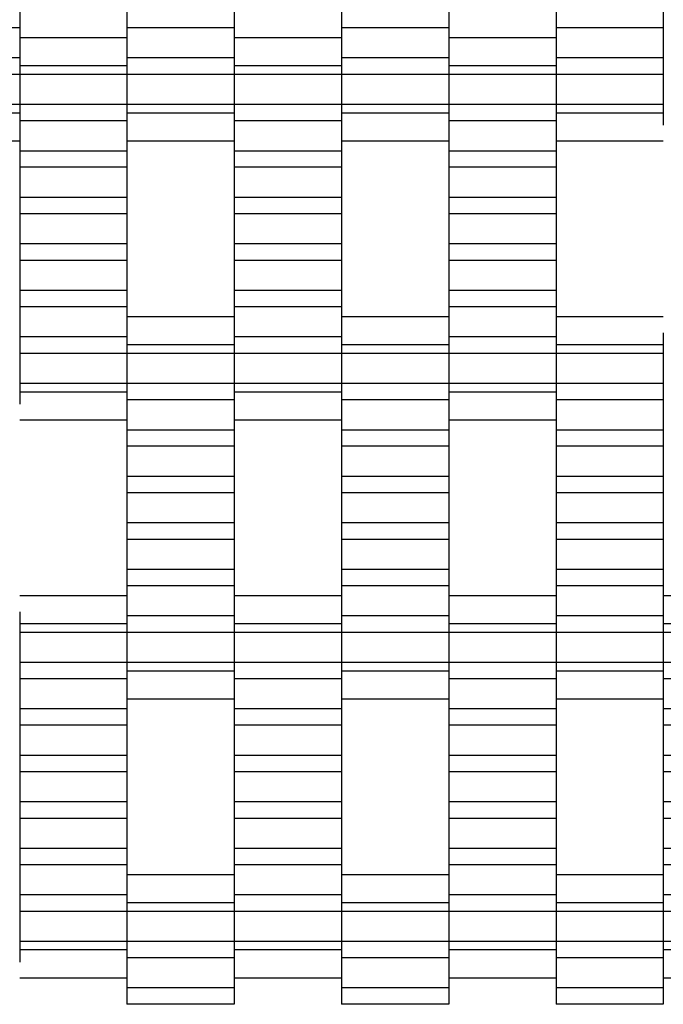
# Model space of a CAD drawing. Units: millimetres. Extents: x -1790 to 2210, y -2117 to 2414.
# Drawn here: x 282 to 433, y 449 to 679 of the extents above; entities that cross this region are included whole.
import ezdxf

# ---------------------------------------------------------------- set-up
doc = ezdxf.new("R2010")
doc.units = ezdxf.units.MM

# ---------------------------------------------------------------- blocks, each defined once
blk = doc.blocks.new('dwg')
at = {"color": 7, "linetype": 'Continuous'}
for p, q in [((282.5, 680.71), (282.5, 676.91)), ((307.5, 680.71), (307.5, 676.91)), ((332.5, 680.71), (332.5, 676.91)), ((357.5, 680.71), (357.5, 676.91)), ((382.5, 680.71), (382.5, 676.91)), ((407.5, 680.71), (407.5, 676.91)), ((432.5, 680.71), (432.5, 676.91)), ((282.5, 676.91), (257.5, 676.91)), ((282.5, 676.91), (282.5, 669.91)), ((332.5, 676.91), (307.5, 676.91)), ((307.5, 676.91), (307.5, 669.91)), ((332.5, 676.91), (332.5, 669.91)), ((382.5, 676.91), (357.5, 676.91)), ((357.5, 676.91), (357.5, 669.91)), ((382.5, 676.91), (382.5, 669.91)), ((432.5, 676.91), (407.5, 676.91)), ((407.5, 676.91), (407.5, 669.91)), ((432.5, 676.91), (432.5, 669.91)), ((307.5, 674.56), (282.5, 674.56)), ((357.5, 674.56), (332.5, 674.56)), ((407.5, 674.56), (382.5, 674.56)), ((282.5, 669.91), (257.5, 669.91)), ((282.5, 670.87), (282.5, 668.06)), ((282.5, 669.91), (282.5, 666.06)), ((307.5, 670.87), (307.5, 668.06)), ((332.5, 669.91), (307.5, 669.91)), ((307.5, 669.91), (307.5, 666.06)), ((332.5, 670.87), (332.5, 668.06)), ((332.5, 669.91), (332.5, 666.06)), ((357.5, 670.87), (357.5, 668.06)), ((382.5, 669.91), (357.5, 669.91)), ((357.5, 669.91), (357.5, 666.06)), ((382.5, 670.87), (382.5, 668.06)), ((382.5, 669.91), (382.5, 666.06)), ((407.5, 670.87), (407.5, 668.06)), ((432.5, 669.91), (407.5, 669.91)), ((407.5, 669.91), (407.5, 666.06)), ((432.5, 669.91), (432.5, 666.06)), ((307.5, 668.06), (282.5, 668.06)), ((282.5, 668.06), (282.5, 666.06)), ((307.5, 668.06), (307.5, 666.06)), ((357.5, 668.06), (332.5, 668.06)), ((332.5, 668.06), (332.5, 666.06)), ((357.5, 668.06), (357.5, 666.06)), ((407.5, 668.06), (382.5, 668.06)), ((382.5, 668.06), (382.5, 666.06)), ((407.5, 668.06), (407.5, 666.06)), ((282.5, 666.06), (257.5, 666.06)), ((307.5, 666.06), (282.5, 666.06)), ((282.5, 666.06), (282.5, 659.06)), ((282.5, 666.06), (282.5, 659.06)), ((332.5, 666.06), (307.5, 666.06)), ((307.5, 666.06), (307.5, 659.06)), ((307.5, 666.06), (307.5, 659.06)), ((357.5, 666.06), (332.5, 666.06)), ((332.5, 666.06), (332.5, 659.06)), ((332.5, 666.06), (332.5, 659.06)), ((382.5, 666.06), (357.5, 666.06)), ((357.5, 666.06), (357.5, 659.06)), ((357.5, 666.06), (357.5, 659.06)), ((407.5, 666.06), (382.5, 666.06)), ((382.5, 666.06), (382.5, 659.06)), ((382.5, 666.06), (382.5, 659.06)), ((432.5, 666.06), (407.5, 666.06)), ((407.5, 666.06), (407.5, 659.06)), ((407.5, 666.06), (407.5, 659.06)), ((432.5, 666.06), (432.5, 659.06)), ((282.5, 659.06), (257.5, 659.06)), ((307.5, 659.06), (282.5, 659.06)), ((282.5, 659.06), (282.5, 655.21)), ((282.5, 659.06), (282.5, 657.06)), ((332.5, 659.06), (307.5, 659.06)), ((307.5, 659.06), (307.5, 657.06)), ((307.5, 659.06), (307.5, 655.21)), ((357.5, 659.06), (332.5, 659.06)), ((332.5, 659.06), (332.5, 655.21)), ((332.5, 659.06), (332.5, 657.06)), ((382.5, 659.06), (357.5, 659.06)), ((357.5, 659.06), (357.5, 657.06)), ((357.5, 659.06), (357.5, 655.21)), ((407.5, 659.06), (382.5, 659.06)), ((382.5, 659.06), (382.5, 655.21)), ((382.5, 659.06), (382.5, 657.06)), ((432.5, 659.06), (407.5, 659.06)), ((407.5, 659.06), (407.5, 657.06)), ((407.5, 659.06), (407.5, 655.21)), ((432.5, 659.06), (432.5, 657.06)), ((282.5, 657.06), (257.5, 657.06)), ((282.5, 657.06), (282.5, 654.24)), ((332.5, 657.06), (307.5, 657.06)), ((307.5, 657.06), (307.5, 654.24)), ((332.5, 657.06), (332.5, 654.24)), ((382.5, 657.06), (357.5, 657.06)), ((357.5, 657.06), (357.5, 654.24)), ((382.5, 657.06), (382.5, 654.24)), ((432.5, 657.06), (407.5, 657.06)), ((407.5, 657.06), (407.5, 654.24)), ((432.5, 657.06), (432.5, 654.24)), ((307.5, 655.21), (282.5, 655.21)), ((282.5, 655.21), (282.5, 648.21)), ((307.5, 655.21), (307.5, 648.21)), ((357.5, 655.21), (332.5, 655.21)), ((332.5, 655.21), (332.5, 648.21)), ((357.5, 655.21), (357.5, 648.21)), ((407.5, 655.21), (382.5, 655.21)), ((382.5, 655.21), (382.5, 648.21)), ((407.5, 655.21), (407.5, 648.21)), ((257.5, 650.56), (282.5, 650.56)), ((307.5, 650.56), (332.5, 650.56)), ((357.5, 650.56), (382.5, 650.56)), ((407.5, 650.56), (432.5, 650.56)), ((307.5, 648.21), (282.5, 648.21)), ((282.5, 648.21), (282.5, 644.41)), ((307.5, 648.21), (307.5, 644.41)), ((357.5, 648.21), (332.5, 648.21)), ((332.5, 648.21), (332.5, 644.41)), ((357.5, 648.21), (357.5, 644.41)), ((407.5, 648.21), (382.5, 648.21)), ((382.5, 648.21), (382.5, 644.41)), ((407.5, 648.21), (407.5, 644.41)), ((307.5, 644.41), (282.5, 644.41)), ((282.5, 644.41), (282.5, 637.41)), ((307.5, 644.41), (307.5, 637.41)), ((357.5, 644.41), (332.5, 644.41)), ((332.5, 644.41), (332.5, 637.41)), ((357.5, 644.41), (357.5, 637.41)), ((407.5, 644.41), (382.5, 644.41)), ((382.5, 644.41), (382.5, 637.41)), ((407.5, 644.41), (407.5, 637.41)), ((307.5, 637.41), (282.5, 637.41)), ((282.5, 637.41), (282.5, 633.56)), ((307.5, 637.41), (307.5, 633.56)), ((357.5, 637.41), (332.5, 637.41)), ((332.5, 637.41), (332.5, 633.56)), ((357.5, 637.41), (357.5, 633.56)), ((407.5, 637.41), (382.5, 637.41)), ((382.5, 637.41), (382.5, 633.56)), ((407.5, 637.41), (407.5, 633.56)), ((307.5, 633.56), (282.5, 633.56)), ((282.5, 633.56), (282.5, 626.56)), ((307.5, 633.56), (307.5, 626.56)), ((357.5, 633.56), (332.5, 633.56)), ((332.5, 633.56), (332.5, 626.56)), ((357.5, 633.56), (357.5, 626.56)), ((407.5, 633.56), (382.5, 633.56)), ((382.5, 633.56), (382.5, 626.56)), ((407.5, 633.56), (407.5, 626.56)), ((307.5, 626.56), (282.5, 626.56)), ((282.5, 626.56), (282.5, 622.71)), ((307.5, 626.56), (307.5, 622.71)), ((357.5, 626.56), (332.5, 626.56)), ((332.5, 626.56), (332.5, 622.71)), ((357.5, 626.56), (357.5, 622.71)), ((407.5, 626.56), (382.5, 626.56)), ((382.5, 626.56), (382.5, 622.71)), ((407.5, 626.56), (407.5, 622.71)), ((307.5, 622.71), (282.5, 622.71)), ((282.5, 622.71), (282.5, 615.71)), ((307.5, 622.71), (307.5, 615.71)), ((357.5, 622.71), (332.5, 622.71)), ((332.5, 622.71), (332.5, 615.71)), ((357.5, 622.71), (357.5, 615.71)), ((407.5, 622.71), (382.5, 622.71)), ((382.5, 622.71), (382.5, 615.71)), ((407.5, 622.71), (407.5, 615.71)), ((307.5, 615.71), (282.5, 615.71)), ((282.5, 615.71), (282.5, 611.91)), ((307.5, 615.71), (307.5, 611.91)), ((357.5, 615.71), (332.5, 615.71)), ((332.5, 615.71), (332.5, 611.91)), ((357.5, 615.71), (357.5, 611.91)), ((407.5, 615.71), (382.5, 615.71)), ((382.5, 615.71), (382.5, 611.91)), ((407.5, 615.71), (407.5, 611.91)), ((307.5, 611.91), (282.5, 611.91)), ((282.5, 611.91), (282.5, 604.91)), ((307.5, 611.91), (307.5, 604.91)), ((357.5, 611.91), (332.5, 611.91)), ((332.5, 611.91), (332.5, 604.91)), ((357.5, 611.91), (357.5, 604.91)), ((407.5, 611.91), (382.5, 611.91)), ((382.5, 611.91), (382.5, 604.91)), ((407.5, 611.91), (407.5, 604.91)), ((332.5, 609.56), (307.5, 609.56)), ((382.5, 609.56), (357.5, 609.56)), ((432.5, 609.56), (407.5, 609.56)), ((307.5, 605.87), (307.5, 603.06)), ((332.5, 605.87), (332.5, 603.06)), ((357.5, 605.87), (357.5, 603.06)), ((382.5, 605.87), (382.5, 603.06)), ((407.5, 605.87), (407.5, 603.06)), ((432.5, 605.87), (432.5, 603.06)), ((307.5, 604.91), (282.5, 604.91)), ((282.5, 604.91), (282.5, 601.06)), ((307.5, 604.91), (307.5, 601.06)), ((357.5, 604.91), (332.5, 604.91)), ((332.5, 604.91), (332.5, 601.06)), ((357.5, 604.91), (357.5, 601.06)), ((407.5, 604.91), (382.5, 604.91)), ((382.5, 604.91), (382.5, 601.06)), ((407.5, 604.91), (407.5, 601.06)), ((307.5, 601.06), (282.5, 601.06)), ((282.5, 601.06), (282.5, 594.06)), ((332.5, 603.06), (307.5, 603.06)), ((307.5, 603.06), (307.5, 601.06)), ((332.5, 601.06), (307.5, 601.06)), ((307.5, 601.06), (307.5, 594.06)), ((307.5, 601.06), (307.5, 594.06)), ((332.5, 603.06), (332.5, 601.06)), ((357.5, 601.06), (332.5, 601.06)), ((332.5, 601.06), (332.5, 594.06)), ((332.5, 601.06), (332.5, 594.06)), ((382.5, 603.06), (357.5, 603.06)), ((357.5, 603.06), (357.5, 601.06)), ((382.5, 601.06), (357.5, 601.06)), ((357.5, 601.06), (357.5, 594.06)), ((357.5, 601.06), (357.5, 594.06)), ((382.5, 603.06), (382.5, 601.06)), ((407.5, 601.06), (382.5, 601.06)), ((382.5, 601.06), (382.5, 594.06)), ((382.5, 601.06), (382.5, 594.06)), ((432.5, 603.06), (407.5, 603.06)), ((407.5, 603.06), (407.5, 601.06)), ((432.5, 601.06), (407.5, 601.06)), ((407.5, 601.06), (407.5, 594.06)), ((407.5, 601.06), (407.5, 594.06)), ((432.5, 603.06), (432.5, 601.06)), ((432.5, 601.06), (432.5, 594.06)), ((307.5, 594.06), (282.5, 594.06)), ((282.5, 594.06), (282.5, 592.06)), ((307.5, 592.06), (282.5, 592.06)), ((282.5, 592.06), (282.5, 589.24)), ((332.5, 594.06), (307.5, 594.06)), ((307.5, 594.06), (307.5, 590.21)), ((307.5, 594.06), (307.5, 592.06)), ((307.5, 592.06), (307.5, 589.24)), ((357.5, 594.06), (332.5, 594.06)), ((332.5, 594.06), (332.5, 592.06)), ((332.5, 594.06), (332.5, 590.21)), ((357.5, 592.06), (332.5, 592.06)), ((332.5, 592.06), (332.5, 589.24)), ((382.5, 594.06), (357.5, 594.06)), ((357.5, 594.06), (357.5, 590.21)), ((357.5, 594.06), (357.5, 592.06)), ((357.5, 592.06), (357.5, 589.24)), ((407.5, 594.06), (382.5, 594.06)), ((382.5, 594.06), (382.5, 592.06)), ((382.5, 594.06), (382.5, 590.21)), ((407.5, 592.06), (382.5, 592.06)), ((382.5, 592.06), (382.5, 589.24)), ((432.5, 594.06), (407.5, 594.06)), ((407.5, 594.06), (407.5, 590.21)), ((407.5, 594.06), (407.5, 592.06)), ((407.5, 592.06), (407.5, 589.24)), ((432.5, 594.06), (432.5, 590.21)), ((332.5, 590.21), (307.5, 590.21)), ((307.5, 590.21), (307.5, 583.21)), ((332.5, 590.21), (332.5, 583.21)), ((382.5, 590.21), (357.5, 590.21)), ((357.5, 590.21), (357.5, 583.21)), ((382.5, 590.21), (382.5, 583.21)), ((432.5, 590.21), (407.5, 590.21)), ((407.5, 590.21), (407.5, 583.21)), ((432.5, 590.21), (432.5, 583.21)), ((282.5, 585.56), (307.5, 585.56)), ((332.5, 585.56), (357.5, 585.56)), ((382.5, 585.56), (407.5, 585.56)), ((332.5, 583.21), (307.5, 583.21)), ((307.5, 583.21), (307.5, 579.41)), ((332.5, 583.21), (332.5, 579.41)), ((382.5, 583.21), (357.5, 583.21)), ((357.5, 583.21), (357.5, 579.41)), ((382.5, 583.21), (382.5, 579.41)), ((432.5, 583.21), (407.5, 583.21)), ((407.5, 583.21), (407.5, 579.41)), ((432.5, 583.21), (432.5, 579.41)), ((332.5, 579.41), (307.5, 579.41)), ((307.5, 579.41), (307.5, 572.41)), ((332.5, 579.41), (332.5, 572.41)), ((382.5, 579.41), (357.5, 579.41)), ((357.5, 579.41), (357.5, 572.41)), ((382.5, 579.41), (382.5, 572.41)), ((432.5, 579.41), (407.5, 579.41)), ((407.5, 579.41), (407.5, 572.41)), ((432.5, 579.41), (432.5, 572.41)), ((332.5, 572.41), (307.5, 572.41)), ((307.5, 572.41), (307.5, 568.56)), ((332.5, 572.41), (332.5, 568.56)), ((382.5, 572.41), (357.5, 572.41)), ((357.5, 572.41), (357.5, 568.56)), ((382.5, 572.41), (382.5, 568.56)), ((432.5, 572.41), (407.5, 572.41)), ((407.5, 572.41), (407.5, 568.56)), ((432.5, 572.41), (432.5, 568.56)), ((332.5, 568.56), (307.5, 568.56)), ((307.5, 568.56), (307.5, 561.56)), ((332.5, 568.56), (332.5, 561.56)), ((382.5, 568.56), (357.5, 568.56)), ((357.5, 568.56), (357.5, 561.56)), ((382.5, 568.56), (382.5, 561.56)), ((432.5, 568.56), (407.5, 568.56)), ((407.5, 568.56), (407.5, 561.56)), ((432.5, 568.56), (432.5, 561.56)), ((332.5, 561.56), (307.5, 561.56)), ((307.5, 561.56), (307.5, 557.71)), ((332.5, 561.56), (332.5, 557.71)), ((382.5, 561.56), (357.5, 561.56)), ((357.5, 561.56), (357.5, 557.71)), ((382.5, 561.56), (382.5, 557.71)), ((432.5, 561.56), (407.5, 561.56)), ((407.5, 561.56), (407.5, 557.71)), ((432.5, 561.56), (432.5, 557.71)), ((332.5, 557.71), (307.5, 557.71)), ((307.5, 557.71), (307.5, 550.71)), ((332.5, 557.71), (332.5, 550.71)), ((382.5, 557.71), (357.5, 557.71)), ((357.5, 557.71), (357.5, 550.71)), ((382.5, 557.71), (382.5, 550.71)), ((432.5, 557.71), (407.5, 557.71)), ((407.5, 557.71), (407.5, 550.71)), ((432.5, 557.71), (432.5, 550.71)), ((332.5, 550.71), (307.5, 550.71)), ((307.5, 550.71), (307.5, 546.91)), ((332.5, 550.71), (332.5, 546.91)), ((382.5, 550.71), (357.5, 550.71)), ((357.5, 550.71), (357.5, 546.91)), ((382.5, 550.71), (382.5, 546.91)), ((432.5, 550.71), (407.5, 550.71)), ((407.5, 550.71), (407.5, 546.91)), ((432.5, 550.71), (432.5, 546.91)), ((332.5, 546.91), (307.5, 546.91)), ((307.5, 546.91), (307.5, 539.91)), ((332.5, 546.91), (332.5, 539.91)), ((382.5, 546.91), (357.5, 546.91)), ((357.5, 546.91), (357.5, 539.91)), ((382.5, 546.91), (382.5, 539.91)), ((432.5, 546.91), (407.5, 546.91)), ((407.5, 546.91), (407.5, 539.91)), ((432.5, 546.91), (432.5, 539.91)), ((307.5, 544.56), (282.5, 544.56)), ((357.5, 544.56), (332.5, 544.56)), ((407.5, 544.56), (382.5, 544.56)), ((457.5, 544.56), (432.5, 544.56)), ((282.5, 540.87), (282.5, 538.06)), ((307.5, 540.87), (307.5, 538.06)), ((332.5, 539.91), (307.5, 539.91)), ((307.5, 539.91), (307.5, 536.06)), ((332.5, 540.87), (332.5, 538.06)), ((332.5, 539.91), (332.5, 536.06)), ((357.5, 540.87), (357.5, 538.06)), ((382.5, 539.91), (357.5, 539.91)), ((357.5, 539.91), (357.5, 536.06)), ((382.5, 540.87), (382.5, 538.06)), ((382.5, 539.91), (382.5, 536.06)), ((407.5, 540.87), (407.5, 538.06)), ((432.5, 539.91), (407.5, 539.91)), ((407.5, 539.91), (407.5, 536.06)), ((432.5, 540.87), (432.5, 538.06)), ((432.5, 539.91), (432.5, 536.06)), ((307.5, 538.06), (282.5, 538.06)), ((282.5, 538.06), (282.5, 536.06)), ((307.5, 538.06), (307.5, 536.06)), ((357.5, 538.06), (332.5, 538.06)), ((332.5, 538.06), (332.5, 536.06)), ((357.5, 538.06), (357.5, 536.06)), ((407.5, 538.06), (382.5, 538.06)), ((382.5, 538.06), (382.5, 536.06)), ((407.5, 538.06), (407.5, 536.06)), ((457.5, 538.06), (432.5, 538.06)), ((432.5, 538.06), (432.5, 536.06)), ((307.5, 536.06), (282.5, 536.06)), ((282.5, 536.06), (282.5, 529.06)), ((332.5, 536.06), (307.5, 536.06)), ((307.5, 536.06), (307.5, 529.06)), ((307.5, 536.06), (307.5, 529.06)), ((357.5, 536.06), (332.5, 536.06)), ((332.5, 536.06), (332.5, 529.06)), ((332.5, 536.06), (332.5, 529.06)), ((382.5, 536.06), (357.5, 536.06)), ((357.5, 536.06), (357.5, 529.06)), ((357.5, 536.06), (357.5, 529.06)), ((407.5, 536.06), (382.5, 536.06)), ((382.5, 536.06), (382.5, 529.06)), ((382.5, 536.06), (382.5, 529.06)), ((432.5, 536.06), (407.5, 536.06)), ((407.5, 536.06), (407.5, 529.06)), ((407.5, 536.06), (407.5, 529.06)), ((457.5, 536.06), (432.5, 536.06)), ((432.5, 536.06), (432.5, 529.06)), ((432.5, 536.06), (432.5, 529.06)), ((307.5, 529.06), (282.5, 529.06)), ((282.5, 529.06), (282.5, 525.21)), ((332.5, 529.06), (307.5, 529.06)), ((307.5, 529.06), (307.5, 527.06)), ((307.5, 529.06), (307.5, 525.21)), ((357.5, 529.06), (332.5, 529.06)), ((332.5, 529.06), (332.5, 525.21)), ((332.5, 529.06), (332.5, 527.06)), ((382.5, 529.06), (357.5, 529.06)), ((357.5, 529.06), (357.5, 527.06)), ((357.5, 529.06), (357.5, 525.21)), ((407.5, 529.06), (382.5, 529.06)), ((382.5, 529.06), (382.5, 525.21)), ((382.5, 529.06), (382.5, 527.06)), ((432.5, 529.06), (407.5, 529.06)), ((407.5, 529.06), (407.5, 527.06)), ((407.5, 529.06), (407.5, 525.21)), ((457.5, 529.06), (432.5, 529.06)), ((432.5, 529.06), (432.5, 525.21)), ((432.5, 529.06), (432.5, 527.06)), ((332.5, 527.06), (307.5, 527.06)), ((307.5, 527.06), (307.5, 524.24)), ((332.5, 527.06), (332.5, 524.24)), ((382.5, 527.06), (357.5, 527.06)), ((357.5, 527.06), (357.5, 524.24)), ((382.5, 527.06), (382.5, 524.24)), ((432.5, 527.06), (407.5, 527.06)), ((407.5, 527.06), (407.5, 524.24)), ((432.5, 527.06), (432.5, 524.24)), ((307.5, 525.21), (282.5, 525.21)), ((282.5, 525.21), (282.5, 518.21)), ((307.5, 525.21), (307.5, 518.21)), ((357.5, 525.21), (332.5, 525.21)), ((332.5, 525.21), (332.5, 518.21)), ((357.5, 525.21), (357.5, 518.21)), ((407.5, 525.21), (382.5, 525.21)), ((382.5, 525.21), (382.5, 518.21)), ((407.5, 525.21), (407.5, 518.21)), ((457.5, 525.21), (432.5, 525.21)), ((432.5, 525.21), (432.5, 518.21)), ((307.5, 520.56), (332.5, 520.56)), ((357.5, 520.56), (382.5, 520.56)), ((407.5, 520.56), (432.5, 520.56)), ((307.5, 518.21), (282.5, 518.21)), ((282.5, 518.21), (282.5, 514.41)), ((307.5, 518.21), (307.5, 514.41)), ((357.5, 518.21), (332.5, 518.21)), ((332.5, 518.21), (332.5, 514.41)), ((357.5, 518.21), (357.5, 514.41)), ((407.5, 518.21), (382.5, 518.21)), ((382.5, 518.21), (382.5, 514.41)), ((407.5, 518.21), (407.5, 514.41)), ((457.5, 518.21), (432.5, 518.21)), ((432.5, 518.21), (432.5, 514.41)), ((307.5, 514.41), (282.5, 514.41)), ((282.5, 514.41), (282.5, 507.41)), ((307.5, 514.41), (307.5, 507.41)), ((357.5, 514.41), (332.5, 514.41)), ((332.5, 514.41), (332.5, 507.41)), ((357.5, 514.41), (357.5, 507.41)), ((407.5, 514.41), (382.5, 514.41)), ((382.5, 514.41), (382.5, 507.41)), ((407.5, 514.41), (407.5, 507.41)), ((457.5, 514.41), (432.5, 514.41)), ((432.5, 514.41), (432.5, 507.41)), ((307.5, 507.41), (282.5, 507.41)), ((282.5, 507.41), (282.5, 503.56)), ((307.5, 507.41), (307.5, 503.56)), ((357.5, 507.41), (332.5, 507.41)), ((332.5, 507.41), (332.5, 503.56)), ((357.5, 507.41), (357.5, 503.56)), ((407.5, 507.41), (382.5, 507.41)), ((382.5, 507.41), (382.5, 503.56)), ((407.5, 507.41), (407.5, 503.56)), ((457.5, 507.41), (432.5, 507.41)), ((432.5, 507.41), (432.5, 503.56)), ((307.5, 503.56), (282.5, 503.56)), ((282.5, 503.56), (282.5, 496.56)), ((307.5, 503.56), (307.5, 496.56)), ((357.5, 503.56), (332.5, 503.56)), ((332.5, 503.56), (332.5, 496.56)), ((357.5, 503.56), (357.5, 496.56)), ((407.5, 503.56), (382.5, 503.56)), ((382.5, 503.56), (382.5, 496.56)), ((407.5, 503.56), (407.5, 496.56)), ((457.5, 503.56), (432.5, 503.56)), ((432.5, 503.56), (432.5, 496.56)), ((307.5, 496.56), (282.5, 496.56)), ((282.5, 496.56), (282.5, 492.71)), ((307.5, 496.56), (307.5, 492.71)), ((357.5, 496.56), (332.5, 496.56)), ((332.5, 496.56), (332.5, 492.71)), ((357.5, 496.56), (357.5, 492.71)), ((407.5, 496.56), (382.5, 496.56)), ((382.5, 496.56), (382.5, 492.71)), ((407.5, 496.56), (407.5, 492.71)), ((457.5, 496.56), (432.5, 496.56)), ((432.5, 496.56), (432.5, 492.71)), ((307.5, 492.71), (282.5, 492.71)), ((282.5, 492.71), (282.5, 485.71)), ((307.5, 492.71), (307.5, 485.71)), ((357.5, 492.71), (332.5, 492.71)), ((332.5, 492.71), (332.5, 485.71)), ((357.5, 492.71), (357.5, 485.71)), ((407.5, 492.71), (382.5, 492.71)), ((382.5, 492.71), (382.5, 485.71)), ((407.5, 492.71), (407.5, 485.71)), ((457.5, 492.71), (432.5, 492.71)), ((432.5, 492.71), (432.5, 485.71)), ((307.5, 485.71), (282.5, 485.71)), ((282.5, 485.71), (282.5, 481.91)), ((307.5, 485.71), (307.5, 481.91)), ((357.5, 485.71), (332.5, 485.71)), ((332.5, 485.71), (332.5, 481.91)), ((357.5, 485.71), (357.5, 481.91)), ((407.5, 485.71), (382.5, 485.71)), ((382.5, 485.71), (382.5, 481.91)), ((407.5, 485.71), (407.5, 481.91)), ((457.5, 485.71), (432.5, 485.71)), ((432.5, 485.71), (432.5, 481.91)), ((307.5, 481.91), (282.5, 481.91)), ((282.5, 481.91), (282.5, 474.91)), ((307.5, 481.91), (307.5, 474.91)), ((357.5, 481.91), (332.5, 481.91)), ((332.5, 481.91), (332.5, 474.91)), ((357.5, 481.91), (357.5, 474.91)), ((407.5, 481.91), (382.5, 481.91)), ((382.5, 481.91), (382.5, 474.91)), ((407.5, 481.91), (407.5, 474.91)), ((457.5, 481.91), (432.5, 481.91)), ((432.5, 481.91), (432.5, 474.91)), ((332.5, 479.56), (307.5, 479.56)), ((382.5, 479.56), (357.5, 479.56)), ((432.5, 479.56), (407.5, 479.56)), ((307.5, 474.91), (282.5, 474.91)), ((282.5, 474.91), (282.5, 471.06)), ((307.5, 475.87), (307.5, 473.06)), ((307.5, 474.91), (307.5, 471.06)), ((332.5, 475.87), (332.5, 473.06)), ((357.5, 474.91), (332.5, 474.91)), ((332.5, 474.91), (332.5, 471.06)), ((357.5, 475.87), (357.5, 473.06)), ((357.5, 474.91), (357.5, 471.06)), ((382.5, 475.87), (382.5, 473.06)), ((407.5, 474.91), (382.5, 474.91)), ((382.5, 474.91), (382.5, 471.06)), ((407.5, 475.87), (407.5, 473.06)), ((407.5, 474.91), (407.5, 471.06)), ((432.5, 475.87), (432.5, 473.06)), ((457.5, 474.91), (432.5, 474.91)), ((432.5, 474.91), (432.5, 471.06)), ((332.5, 473.06), (307.5, 473.06)), ((307.5, 473.06), (307.5, 471.06)), ((332.5, 473.06), (332.5, 471.06)), ((382.5, 473.06), (357.5, 473.06)), ((357.5, 473.06), (357.5, 471.06)), ((382.5, 473.06), (382.5, 471.06)), ((432.5, 473.06), (407.5, 473.06)), ((407.5, 473.06), (407.5, 471.06)), ((432.5, 473.06), (432.5, 471.06)), ((307.5, 471.06), (282.5, 471.06)), ((282.5, 471.06), (282.5, 464.06)), ((332.5, 471.06), (307.5, 471.06)), ((307.5, 471.06), (307.5, 464.06)), ((307.5, 471.06), (307.5, 464.06)), ((357.5, 471.06), (332.5, 471.06)), ((332.5, 471.06), (332.5, 464.06)), ((332.5, 471.06), (332.5, 464.06)), ((382.5, 471.06), (357.5, 471.06)), ((357.5, 471.06), (357.5, 464.06)), ((357.5, 471.06), (357.5, 464.06)), ((407.5, 471.06), (382.5, 471.06)), ((382.5, 471.06), (382.5, 464.06)), ((382.5, 471.06), (382.5, 464.06)), ((432.5, 471.06), (407.5, 471.06)), ((407.5, 471.06), (407.5, 464.06)), ((407.5, 471.06), (407.5, 464.06)), ((457.5, 471.06), (432.5, 471.06)), ((432.5, 471.06), (432.5, 464.06)), ((432.5, 471.06), (432.5, 464.06)), ((307.5, 464.06), (282.5, 464.06)), ((282.5, 464.06), (282.5, 462.06)), ((332.5, 464.06), (307.5, 464.06)), ((307.5, 464.06), (307.5, 460.21)), ((307.5, 464.06), (307.5, 462.06)), ((357.5, 464.06), (332.5, 464.06)), ((332.5, 464.06), (332.5, 462.06)), ((332.5, 464.06), (332.5, 460.21)), ((382.5, 464.06), (357.5, 464.06)), ((357.5, 464.06), (357.5, 460.21)), ((357.5, 464.06), (357.5, 462.06)), ((407.5, 464.06), (382.5, 464.06)), ((382.5, 464.06), (382.5, 462.06)), ((382.5, 464.06), (382.5, 460.21)), ((432.5, 464.06), (407.5, 464.06)), ((407.5, 464.06), (407.5, 460.21)), ((407.5, 464.06), (407.5, 462.06)), ((457.5, 464.06), (432.5, 464.06)), ((432.5, 464.06), (432.5, 462.06)), ((432.5, 464.06), (432.5, 460.21)), ((307.5, 462.06), (282.5, 462.06)), ((282.5, 462.06), (282.5, 459.24)), ((307.5, 462.06), (307.5, 459.24)), ((357.5, 462.06), (332.5, 462.06)), ((332.5, 462.06), (332.5, 459.24)), ((357.5, 462.06), (357.5, 459.24)), ((407.5, 462.06), (382.5, 462.06)), ((382.5, 462.06), (382.5, 459.24)), ((407.5, 462.06), (407.5, 459.24)), ((457.5, 462.06), (432.5, 462.06)), ((432.5, 462.06), (432.5, 459.24)), ((332.5, 460.21), (307.5, 460.21)), ((307.5, 460.21), (307.5, 453.21)), ((332.5, 460.21), (332.5, 453.21)), ((382.5, 460.21), (357.5, 460.21)), ((357.5, 460.21), (357.5, 453.21)), ((382.5, 460.21), (382.5, 453.21)), ((432.5, 460.21), (407.5, 460.21)), ((407.5, 460.21), (407.5, 453.21)), ((432.5, 460.21), (432.5, 453.21)), ((282.5, 455.56), (307.5, 455.56)), ((332.5, 455.56), (357.5, 455.56)), ((382.5, 455.56), (407.5, 455.56)), ((432.5, 455.56), (457.5, 455.56)), ((332.5, 453.21), (307.5, 453.21)), ((307.5, 453.21), (307.5, 449.41)), ((332.5, 453.21), (332.5, 449.41)), ((382.5, 453.21), (357.5, 453.21)), ((357.5, 453.21), (357.5, 449.41)), ((382.5, 453.21), (382.5, 449.41)), ((432.5, 453.21), (407.5, 453.21)), ((407.5, 453.21), (407.5, 449.41)), ((432.5, 453.21), (432.5, 449.41)), ((332.5, 449.41), (307.5, 449.41)), ((382.5, 449.41), (357.5, 449.41)), ((432.5, 449.41), (407.5, 449.41))]:
    blk.add_line(p, q, dxfattribs=at)

msp = doc.modelspace()

# ---------------------------------------------------------------- block references
msp.add_blockref('dwg', (0, 0))

doc.saveas('drawing.dxf')
